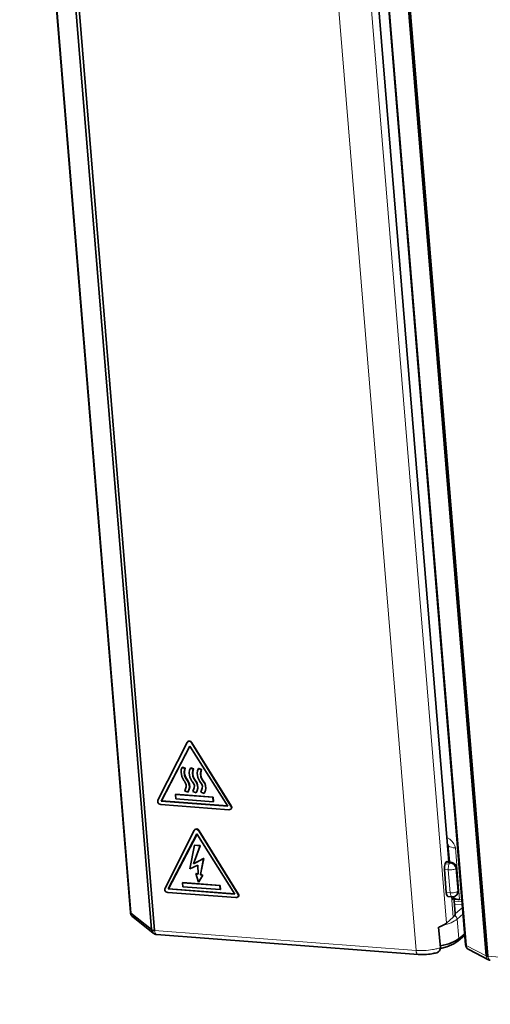
# Model space of a CAD drawing. Units: millimetres. Extents: x 54 to 474, y 40 to 337.
# Drawn here: x 288 to 309, y 145 to 189 of the extents above; entities that cross this region are included whole.
import ezdxf

# ---------------------------------------------------------------- set-up
doc = ezdxf.new("R2010")
doc.units = ezdxf.units.MM
doc.header["$MEASUREMENT"] = 0

msp = doc.modelspace()

# ---------------------------------------------------------------- linework, layer by layer
at = {"color": 7, "lineweight": 13}
for p, q in [((306.104, 146.966), (300.456, 215.833)), ((307.495, 148.216), (301.952, 215.813)), ((294.168, 147.879), (306.104, 146.966)), ((309.381, 146.705), (338.117, 144.507))]:
    msp.add_line(p, q, dxfattribs=at)
at = {"color": 7, "lineweight": 35}
for p, q in [((308.367, 147.223), (302.748, 215.752)), ((308.39, 147.197), (302.768, 215.75)), ((309.303, 146.723), (303.648, 215.683)), ((303.726, 215.677), (309.381, 146.705)), ((307.605, 151.012), (302.467, 213.666)), ((288.009, 210.389), (293.068, 148.695)), ((293.088, 148.663), (288.029, 210.358)), ((288.961, 209.616), (294.02, 147.921)), ((289.109, 209.574), (294.168, 147.879)), ((306.193, 146.783), (294.258, 147.696))]:
    msp.add_line(p, q, dxfattribs=at)
at = {"color": 7, "lineweight": 35, "ltscale": 0.000646807}
for p, q in [((295.691, 156.508), (295.68, 156.499)), ((296.013, 152.496), (296.002, 152.486))]:
    msp.add_line(p, q, dxfattribs=at)
at = {"color": 7, "lineweight": 35, "ltscale": 0.131698}
msp.add_line((294.321, 153.823), (295.649, 156.458), dxfattribs=at)
at = {"color": 7, "lineweight": 35, "ltscale": 0.126595}
msp.add_line((294.47, 153.786), (295.777, 156.303), dxfattribs=at)
at = {"color": 7, "lineweight": 35, "ltscale": 0.125843}
msp.add_line((295.781, 156.298), (294.481, 153.796), dxfattribs=at)
at = {"color": 7, "lineweight": 35, "ltscale": 0.145024}
for p, q in [((295.777, 156.303), (297.508, 153.554)), ((296.099, 152.29), (297.83, 149.541))]:
    msp.add_line(p, q, dxfattribs=at)
at = {"color": 7, "lineweight": 13, "ltscale": 0.000654417}
for p, q in [((295.862, 156.439), (295.874, 156.448)), ((296.379, 154.702), (296.39, 154.711)), ((297.974, 149.549), (297.985, 149.559))]:
    msp.add_line(p, q, dxfattribs=at)
at = {"color": 7, "lineweight": 35, "ltscale": 0.151259}
msp.add_line((295.862, 156.439), (297.653, 153.562), dxfattribs=at)
at = {"color": 7, "lineweight": 35, "ltscale": 0.151258}
msp.add_line((295.874, 156.448), (297.664, 153.572), dxfattribs=at)
at = {"color": 7, "lineweight": 35, "ltscale": 0.000655418}
for p, q in [((295.427, 155.329), (295.438, 155.339)), ((295.57, 155.287), (295.559, 155.278)), ((295.805, 155.298), (295.816, 155.308)), ((296.006, 151.779), (295.995, 151.769))]:
    msp.add_line(p, q, dxfattribs=at)
at = {"color": 7, "lineweight": 35, "ltscale": 0.00631}
for p, q in [((295.559, 155.278), (295.427, 155.329)), ((295.438, 155.339), (295.57, 155.287))]:
    msp.add_line(p, q, dxfattribs=at)
at = {"color": 7, "lineweight": 35, "ltscale": 0.006308}
msp.add_line((295.936, 155.247), (295.805, 155.298), dxfattribs=at)
at = {"color": 7, "lineweight": 35, "ltscale": 0.006309}
msp.add_line((295.816, 155.308), (295.947, 155.256), dxfattribs=at)
at = {"color": 7, "lineweight": 35, "ltscale": 0.000654417}
for p, q in [((295.947, 155.256), (295.936, 155.247)), ((296.17, 155.273), (296.181, 155.282)), ((295.12, 154.091), (295.131, 154.101)), ((295.682, 154.195), (295.693, 154.205)), ((296.825, 153.961), (296.836, 153.97)), ((296.049, 150.479), (296.06, 150.488)), ((296.259, 150.426), (296.27, 150.436)), ((296.363, 150.401), (296.374, 150.41)), ((297.985, 149.418), (297.974, 149.409))]:
    msp.add_line(p, q, dxfattribs=at)
at = {"color": 7, "lineweight": 35, "ltscale": 0.006311}
msp.add_line((296.301, 155.221), (296.17, 155.273), dxfattribs=at)
at = {"color": 7, "lineweight": 35, "ltscale": 0.006312}
msp.add_line((296.181, 155.282), (296.312, 155.231), dxfattribs=at)
at = {"color": 7, "lineweight": 35, "ltscale": 0.000655571}
for p, q in [((296.312, 155.231), (296.301, 155.221)), ((296.424, 154.139), (296.435, 154.148)), ((296.852, 153.77), (296.841, 153.76)), ((296.24, 151.75), (296.251, 151.76)), ((296.405, 151.162), (296.416, 151.172)), ((295.937, 150.917), (295.948, 150.926)), ((294.803, 149.783), (294.792, 149.774)), ((295.443, 150.06), (295.455, 150.07)), ((296.176, 150.092), (296.187, 150.102)), ((297.148, 149.93), (297.159, 149.939)), ((297.174, 149.757), (297.163, 149.748))]:
    msp.add_line(p, q, dxfattribs=at)
at = {"color": 7, "lineweight": 13, "ltscale": 0.000655571}
for p, q in [((295.636, 154.758), (295.647, 154.768)), ((296.184, 152.426), (296.195, 152.436))]:
    msp.add_line(p, q, dxfattribs=at)
at = {"color": 7, "lineweight": 13, "ltscale": 0.000655418}
for p, q in [((296.014, 154.727), (296.025, 154.737)), ((297.653, 153.562), (297.664, 153.572))]:
    msp.add_line(p, q, dxfattribs=at)
at = {"color": 7, "lineweight": 35, "ltscale": 0.006919}
for p, q in [((295.538, 154.254), (295.682, 154.195)), ((296.28, 154.197), (296.424, 154.139))]:
    msp.add_line(p, q, dxfattribs=at)
at = {"color": 7, "lineweight": 35, "ltscale": 0.076318}
for p, q in [((296.825, 153.961), (295.12, 154.091)), ((295.131, 154.101), (296.836, 153.97)), ((295.137, 153.891), (296.841, 153.76)), ((297.148, 149.93), (295.443, 150.06)), ((295.455, 150.07), (297.159, 149.939))]:
    msp.add_line(p, q, dxfattribs=at)
at = {"color": 7, "lineweight": 35, "ltscale": 0.008991}
for p, q in [((295.12, 154.091), (295.137, 153.891)), ((296.841, 153.76), (296.825, 153.961))]:
    msp.add_line(p, q, dxfattribs=at)
at = {"color": 7, "lineweight": 35, "ltscale": 0.006921}
msp.add_line((295.915, 154.223), (296.059, 154.164), dxfattribs=at)
at = {"color": 7, "lineweight": 35, "ltscale": 0.00065657}
for p, q in [((296.059, 154.164), (296.07, 154.174)), ((294.481, 153.796), (294.47, 153.786))]:
    msp.add_line(p, q, dxfattribs=at)
at = {"color": 7, "lineweight": 35, "ltscale": 0.008992}
msp.add_line((296.836, 153.97), (296.852, 153.77), dxfattribs=at)
at = {"color": 7, "lineweight": 35, "ltscale": 0.138636}
for p, q in [((297.553, 153.396), (294.457, 153.633)), ((297.875, 149.383), (294.779, 149.62))]:
    msp.add_line(p, q, dxfattribs=at)
at = {"color": 7, "lineweight": 35, "ltscale": 0.136029}
for p, q in [((294.47, 153.786), (297.508, 153.554)), ((294.792, 149.774), (297.83, 149.541))]:
    msp.add_line(p, q, dxfattribs=at)
at = {"color": 7, "lineweight": 35, "ltscale": 0.135221}
for p, q in [((297.502, 153.565), (294.481, 153.796)), ((297.823, 149.552), (294.803, 149.783))]:
    msp.add_line(p, q, dxfattribs=at)
at = {"color": 7, "lineweight": 35, "ltscale": 0.000653418}
msp.add_line((297.663, 153.431), (297.652, 153.421), dxfattribs=at)
at = {"color": 7, "lineweight": 35, "ltscale": 0.131696}
msp.add_line((294.643, 149.811), (295.971, 152.445), dxfattribs=at)
at = {"color": 7, "lineweight": 35, "ltscale": 0.126594}
msp.add_line((294.792, 149.774), (296.099, 152.29), dxfattribs=at)
at = {"color": 7, "lineweight": 35, "ltscale": 0.125844}
msp.add_line((296.103, 152.285), (294.803, 149.783), dxfattribs=at)
at = {"color": 7, "lineweight": 35, "ltscale": 0.151257}
msp.add_line((296.184, 152.426), (297.974, 149.549), dxfattribs=at)
at = {"color": 7, "lineweight": 35, "ltscale": 0.151256}
msp.add_line((296.195, 152.436), (297.985, 149.559), dxfattribs=at)
at = {"color": 7, "lineweight": 35, "ltscale": 0.0488}
msp.add_line((295.995, 151.769), (295.776, 150.698), dxfattribs=at)
at = {"color": 7, "lineweight": 35, "ltscale": 0.039596}
for p, q in [((296.24, 151.75), (295.937, 150.917)), ((296.251, 151.76), (295.948, 150.926))]:
    msp.add_line(p, q, dxfattribs=at)
at = {"color": 7, "lineweight": 35, "ltscale": 0.010969}
msp.add_line((295.995, 151.769), (296.24, 151.75), dxfattribs=at)
at = {"color": 7, "lineweight": 35, "ltscale": 0.010971}
msp.add_line((296.006, 151.779), (296.251, 151.76), dxfattribs=at)
at = {"color": 7, "lineweight": 35, "ltscale": 0.035242}
msp.add_line((307.625, 151.007), (307.56, 151.794), dxfattribs=at)
at = {"color": 7, "lineweight": 13, "ltscale": 0.105723}
msp.add_line((307.896, 151.648), (308.09, 149.287), dxfattribs=at)
at = {"color": 7, "lineweight": 35, "ltscale": 0.023596}
for p, q in [((295.937, 150.917), (296.405, 151.162)), ((295.948, 150.926), (296.416, 151.172))]:
    msp.add_line(p, q, dxfattribs=at)
at = {"color": 7, "lineweight": 35, "ltscale": 0.033493}
for p, q in [((296.405, 151.162), (296.259, 150.426)), ((296.416, 151.172), (296.27, 150.436))]:
    msp.add_line(p, q, dxfattribs=at)
at = {"color": 7, "lineweight": 35, "ltscale": 0.017595}
msp.add_line((296.136, 150.86), (295.776, 150.698), dxfattribs=at)
at = {"color": 7, "lineweight": 35, "ltscale": 0.018223}
msp.add_line((296.154, 150.452), (296.136, 150.86), dxfattribs=at)
at = {"color": 7, "lineweight": 35, "ltscale": 0.046988}
for p, q in [((307.483, 149.61), (307.396, 150.659)), ((307.938, 150.718), (308.024, 149.669)), ((307.954, 150.745), (308.04, 149.696))]:
    msp.add_line(p, q, dxfattribs=at)
at = {"color": 7, "lineweight": 13, "ltscale": 0.00803}
for p, q in [((307.576, 150.646), (307.396, 150.659)), ((307.43, 150.925), (307.609, 150.911)), ((307.662, 149.597), (307.483, 149.61)), ((307.735, 149.418), (307.556, 149.432))]:
    msp.add_line(p, q, dxfattribs=at)
at = {"color": 7, "lineweight": 35, "ltscale": 0.000477724}
msp.add_line((307.478, 151.01), (307.486, 151.017), dxfattribs=at)
at = {"color": 7, "lineweight": 35, "ltscale": 0.0089}
msp.add_line((307.535, 151.03), (307.729, 150.982), dxfattribs=at)
at = {"color": 7, "lineweight": 13, "ltscale": 0.001636}
msp.add_line((307.693, 150.99), (307.729, 150.982), dxfattribs=at)
at = {"color": 7, "lineweight": 35, "ltscale": 0.004819}
msp.add_line((296.049, 150.479), (296.154, 150.452), dxfattribs=at)
at = {"color": 7, "lineweight": 35, "ltscale": 0.018153}
msp.add_line((296.176, 150.092), (296.049, 150.479), dxfattribs=at)
at = {"color": 7, "lineweight": 35, "ltscale": 0.004284}
msp.add_line((296.06, 150.488), (296.153, 150.465), dxfattribs=at)
at = {"color": 7, "lineweight": 35, "ltscale": 0.016091}
for p, q in [((296.363, 150.401), (296.176, 150.092)), ((296.374, 150.41), (296.187, 150.102))]:
    msp.add_line(p, q, dxfattribs=at)
at = {"color": 7, "lineweight": 35, "ltscale": 0.00478}
for p, q in [((296.259, 150.426), (296.363, 150.401)), ((296.27, 150.436), (296.374, 150.41))]:
    msp.add_line(p, q, dxfattribs=at)
at = {"color": 7, "lineweight": 13, "ltscale": 0.046988}
msp.add_line((307.576, 150.646), (307.662, 149.597), dxfattribs=at)
at = {"color": 7, "lineweight": 35, "ltscale": 0.008163}
for p, q in [((295.443, 150.06), (295.458, 149.878)), ((297.163, 149.748), (297.148, 149.93)), ((297.159, 149.939), (297.174, 149.757))]:
    msp.add_line(p, q, dxfattribs=at)
at = {"color": 7, "lineweight": 35, "ltscale": 0.076316}
msp.add_line((295.458, 149.878), (297.163, 149.748), dxfattribs=at)
at = {"color": 7, "lineweight": 35, "ltscale": 0.008016}
msp.add_line((307.751, 149.414), (307.572, 149.427), dxfattribs=at)
at = {"color": 7, "lineweight": 35, "ltscale": 0.006415}
msp.add_line((307.748, 149.272), (307.736, 149.415), dxfattribs=at)
at = {"color": 7, "lineweight": 35, "ltscale": 0.034391}
msp.add_line((307.894, 148.652), (307.831, 149.42), dxfattribs=at)
at = {"color": 7, "lineweight": 35, "ltscale": 0.01115}
msp.add_line((307.841, 149.307), (308.09, 149.287), dxfattribs=at)
at = {"color": 7, "lineweight": 35, "ltscale": 0.000427736}
msp.add_line((307.738, 149.27), (307.748, 149.272), dxfattribs=at)
at = {"color": 7, "lineweight": 13, "ltscale": 0.035241}
msp.add_line((307.803, 148.484), (307.738, 149.27), dxfattribs=at)
at = {"color": 7, "lineweight": 13, "ltscale": 0.016026}
msp.add_line((307.849, 149.21), (308.207, 149.183), dxfattribs=at)
at = {"color": 7, "lineweight": 13, "ltscale": 0.016024}
msp.add_line((307.859, 149.086), (308.217, 149.059), dxfattribs=at)
at = {"color": 7, "lineweight": 13, "ltscale": 0.019688}
msp.add_line((307.895, 148.636), (308.228, 148.924), dxfattribs=at)
at = {"color": 7, "lineweight": 13, "ltscale": 0.004874}
msp.add_line((308.09, 149.287), (308.199, 149.279), dxfattribs=at)
at = {"color": 7, "lineweight": 35, "ltscale": 0.053188}
msp.add_line((294.02, 147.921), (293.088, 148.663), dxfattribs=at)
at = {"color": 7, "lineweight": 35, "ltscale": 0.05317}
msp.add_line((294.105, 147.757), (293.173, 148.499), dxfattribs=at)
at = {"color": 7, "lineweight": 35, "ltscale": 0.018215}
msp.add_line((307.495, 148.216), (307.803, 148.484), dxfattribs=at)
at = {"color": 7, "lineweight": 13, "ltscale": 0.015979}
msp.add_line((308.252, 148.632), (307.981, 148.397), dxfattribs=at)
at = {"color": 7, "lineweight": 35, "ltscale": 0.042289}
msp.add_line((307.213, 147.091), (307.135, 148.035), dxfattribs=at)
at = {"color": 7, "lineweight": 13, "ltscale": 0.039939}
msp.add_line((307.981, 148.397), (308.054, 147.506), dxfattribs=at)
at = {"color": 7, "lineweight": 35, "ltscale": 0.000582592}
msp.add_line((294.105, 147.757), (294.115, 147.749), dxfattribs=at)
at = {"color": 7, "lineweight": 35, "ltscale": 0.018908}
msp.add_line((308.331, 147.668), (308.011, 147.39), dxfattribs=at)
at = {"color": 7, "lineweight": 13, "ltscale": 0.015978}
msp.add_line((308.054, 147.506), (308.325, 147.74), dxfattribs=at)
at = {"color": 7, "lineweight": 13, "ltscale": 0.045934}
msp.add_line((308.39, 147.197), (309.303, 146.723), dxfattribs=at)
at = {"color": 7, "lineweight": 13, "ltscale": 0.045238}
msp.add_line((308.485, 147.026), (309.384, 146.559), dxfattribs=at)
at = {"color": 7, "lineweight": 35, "ltscale": 0.045004}
msp.add_line((308.513, 147.009), (309.408, 146.544), dxfattribs=at)
at = {"color": 7, "lineweight": 35}
for points in [[(295.68, 156.499), (295.734, 156.522), (295.792, 156.509), (295.862, 156.439)], [(295.691, 156.508), (295.714, 156.524), (295.775, 156.529), (295.814, 156.512), (295.874, 156.448)], [(295.427, 155.329), (295.386, 155.228), (295.373, 155.115), (295.404, 154.918), (295.496, 154.735), (295.527, 154.695)], [(295.636, 154.758), (295.575, 154.851), (295.536, 154.956), (295.518, 155.122), (295.555, 155.27), (295.559, 155.278)], [(295.647, 154.768), (295.573, 154.889), (295.534, 155.028), (295.529, 155.14), (295.57, 155.287)], [(295.805, 155.298), (295.763, 155.197), (295.75, 155.084), (295.782, 154.887), (295.873, 154.704), (295.904, 154.664)], [(296.014, 154.727), (295.952, 154.82), (295.913, 154.926), (295.895, 155.091), (295.932, 155.24), (295.936, 155.247)], [(296.025, 154.737), (295.95, 154.858), (295.911, 154.997), (295.906, 155.109), (295.947, 155.256)], [(296.17, 155.273), (296.128, 155.171), (296.115, 155.058), (296.147, 154.861), (296.238, 154.678), (296.269, 154.639)], [(296.379, 154.702), (296.317, 154.795), (296.278, 154.9), (296.26, 155.065), (296.297, 155.214), (296.301, 155.221)], [(296.39, 154.711), (296.315, 154.833), (296.276, 154.972), (296.272, 155.083), (296.312, 155.231)], [(295.682, 154.195), (295.734, 154.299), (295.757, 154.415), (295.75, 154.528), (295.713, 154.64), (295.636, 154.758)], [(295.647, 154.768), (295.716, 154.667), (295.756, 154.559), (295.769, 154.441), (295.751, 154.328), (295.693, 154.205)], [(296.059, 154.164), (296.111, 154.268), (296.134, 154.384), (296.127, 154.497), (296.09, 154.609), (296.014, 154.727)], [(296.025, 154.737), (296.093, 154.637), (296.133, 154.528), (296.146, 154.411), (296.128, 154.298), (296.07, 154.174)], [(296.424, 154.139), (296.476, 154.243), (296.499, 154.359), (296.492, 154.472), (296.455, 154.584), (296.379, 154.702)], [(296.39, 154.711), (296.458, 154.611), (296.498, 154.502), (296.511, 154.385), (296.493, 154.272), (296.435, 154.148)], [(295.527, 154.695), (295.58, 154.613), (295.605, 154.524), (295.603, 154.432), (295.541, 154.258), (295.538, 154.254)], [(295.904, 154.664), (295.957, 154.582), (295.982, 154.493), (295.981, 154.401), (295.918, 154.228), (295.915, 154.223)], [(296.269, 154.639), (296.323, 154.556), (296.347, 154.468), (296.346, 154.375), (296.283, 154.202), (296.28, 154.197)], [(294.457, 153.633), (294.363, 153.662), (294.312, 153.722), (294.311, 153.799), (294.321, 153.823)], [(297.652, 153.421), (297.601, 153.398), (297.553, 153.396)], [(297.653, 153.562), (297.679, 153.493), (297.668, 153.44), (297.652, 153.421)], [(297.664, 153.572), (297.688, 153.516), (297.69, 153.49), (297.67, 153.437), (297.663, 153.431)], [(296.002, 152.486), (296.055, 152.509), (296.114, 152.496), (296.184, 152.426)], [(296.013, 152.496), (296.036, 152.511), (296.097, 152.516), (296.136, 152.499), (296.195, 152.436)], [(307.954, 150.745), (307.912, 150.863), (307.812, 150.951), (307.729, 150.982)], [(307.859, 150.859), (307.93, 150.75), (307.938, 150.718)], [(294.779, 149.62), (294.684, 149.649), (294.634, 149.709), (294.633, 149.787), (294.643, 149.811)], [(297.974, 149.409), (297.923, 149.385), (297.875, 149.383)], [(297.974, 149.549), (298, 149.481), (297.99, 149.427), (297.974, 149.409)], [(297.985, 149.559), (298.009, 149.503), (298.012, 149.477), (297.992, 149.425), (297.985, 149.418)], [(307.556, 149.432), (307.541, 149.441), (307.522, 149.464), (307.494, 149.537), (307.483, 149.61)], [(307.751, 149.414), (307.869, 149.431), (307.986, 149.518), (308.039, 149.652), (308.04, 149.696)], [(307.972, 149.513), (308.02, 149.62), (308.024, 149.669)], [(294.105, 147.757), (294.034, 147.858), (294.02, 147.921)], [(307.044, 146.863), (307.12, 146.897), (307.177, 146.952), (307.207, 147.019), (307.213, 147.091)], [(308.011, 147.39), (307.824, 147.266), (307.501, 147.136), (307.214, 147.063)]]:
    msp.add_lwpolyline(points, dxfattribs=at)
at = {"color": 7, "lineweight": 13}
for points in [[(307.514, 152.128), (307.648, 152.044), (307.754, 151.946), (307.835, 151.834), (307.877, 151.742), (307.896, 151.648)], [(307.625, 150.949), (307.754, 150.916), (307.859, 150.859)], [(309.439, 146.546), (309.407, 146.596), (309.381, 146.705)]]:
    msp.add_lwpolyline(points, dxfattribs=at)
at = {"color": 7, "lineweight": 35}
for centre, radius, start, end in [((295.767, 156.402), 0.131, 131.846, 154.6896), ((296.089, 152.389), 0.131, 131.8507, 154.7242), ((307.41, 151.752), 0.156, 15.4179, 35.4566), ((308.053, 150.714), 0.658, 161.245, 184.7186), ((307.671, 150.846), 0.253, 139.6811, 161.8914), ((307.523, 150.976), 0.0551, 77.2546, 131.9167), ((307.407, 149.642), 1.377, 78.0075, 86.6988), ((307.919, 150.748), 0.0356, 302.5297, 355.1796), ((307.576, 149.474), 0.0465, 244.5382, 265.6318), ((308.005, 149.699), 0.0356, 302.5304, 355.1765), ((293.35, 148.719), 0.283, 184.8684, 216.1894), ((293.328, 148.681), 0.241, 184.1993, 214.3491), ((293.35, 148.72), 0.284, 216.4104, 231.3319), ((293.31, 148.671), 0.22, 214.7457, 231.4268), ((294.119, 148.061), 0.172, 234.7291, 256.5376), ((294.199, 148.344), 0.466, 255.1141, 266.2945), ((294.279, 147.976), 0.281, 234.1048, 265.5988), ((308.402, 147.232), 0.0361, 194.3919, 250.7021), ((308.633, 147.248), 0.267, 185.347, 243.4284), ((306.377, 149.428), 2.651, 266.0213, 279.6563), ((306.441, 149.088), 2.305, 279.5104, 285.1757), ((309.389, 146.921), 0.215, 246.5045, 268.0032), ((309.51, 146.742), 0.222, 242.7449, 265.4084)]:
    msp.add_arc(centre, radius, start, end, dxfattribs=at)
at = {"color": 7, "lineweight": 13}
for centre, radius, start, end in [((307.651, 151.808), 0.0919, 188.8794, 236.0556), ((307.127, 149.949), 1.118, 63.5158, 71.7066), ((308.256, 150.698), 0.683, 172.1362, 184.4015), ((307.63, 151.435), 0.791, 266.0684, 281.2145), ((308.151, 150.718), 0.576, 160.4005, 172.6948), ((307.945, 150.789), 0.357, 153.3269, 159.9488), ((307.716, 150.386), 0.791, 266.0684, 281.2145), ((308.068, 149.621), 0.407, 183.4614, 200.4221), ((307.794, 149.512), 0.112, 197.0021, 237.8324), ((307.755, 149.46), 0.0465, 244.5408, 265.2664), ((307.764, 149.682), 0.269, 267.3922, 321.001), ((306.522, 149.211), 2.231, 283.9013, 288.0433), ((308.621, 147.213), 0.231, 183.9494, 234.0104), ((306.321, 150.11), 3.151, 266.0363, 279.6724), ((306.39, 149.745), 2.78, 279.5517, 283.9097), ((308.62, 147.215), 0.232, 234.3244, 242.594), ((309.485, 146.692), 0.167, 232.8355, 242.52), ((309.501, 146.603), 0.0832, 222.6857, 264.0593)]:
    msp.add_arc(centre, radius, start, end, dxfattribs=at)
for centre, major_axis, ratio, start_param, end_param in [((308.118, 151.84), (0.558, 0.046), 0.341845, 3.490426, 4.275824), ((307.662, 150.825), (-0.037, -0.164), 0.511046, 3.219464, 3.972659), ((307.687, 150.742), (0.279, 0.023), 0.341845, 5.039921, 5.804038), ((307.773, 149.693), (0.279, 0.023), 0.341845, 5.039921, 5.804038), ((307.828, 148.409), (0.11, -0.127), 0.851616, 0.860353, 2.097396), ((306.649, 148.499), (1.451, 0.119), 0.341852, 5.157771, 5.846616), ((294.279, 147.975), (0.021, 0.279), 0.397356, 1.952515, 3.14163), ((307.901, 147.517), (0.11, -0.127), 0.851616, 6.283174, 7.143538), ((306.214, 147.062), (0.021, 0.279), 0.397356, 1.952515, 3.14163), ((309.527, 146.799), (-0.104, -0.262), 0.762217, 5.288159, 6.075028)]:
    msp.add_ellipse(centre, major_axis=major_axis, ratio=ratio, start_param=start_param, end_param=end_param, dxfattribs=at)
at = {"color": 7, "lineweight": 35}
for centre, major_axis, ratio, start_param, end_param in [((306.769, 149.342), (1.062, 0.088), 0.342486, 5.85594, 6.255977), ((308.312, 149.48), (0.558, 0.046), 0.341845, 3.670618, 4.275825), ((293.347, 148.718), (-0.279, -0.023), 0.341845, 6.283123, 6.632019), ((306.778, 148.562), (-1.116, -0.092), 0.341845, 2.705028, 3.138341), ((306.476, 148.294), (1.11, 0.093), 0.342151, 5.319629, 5.845007), ((306.722, 147.608), (1.451, 0.119), 0.341845, 5.02423, 5.846621)]:
    msp.add_ellipse(centre, major_axis=major_axis, ratio=ratio, start_param=start_param, end_param=end_param, dxfattribs=at)

doc.saveas('drawing.dxf')
